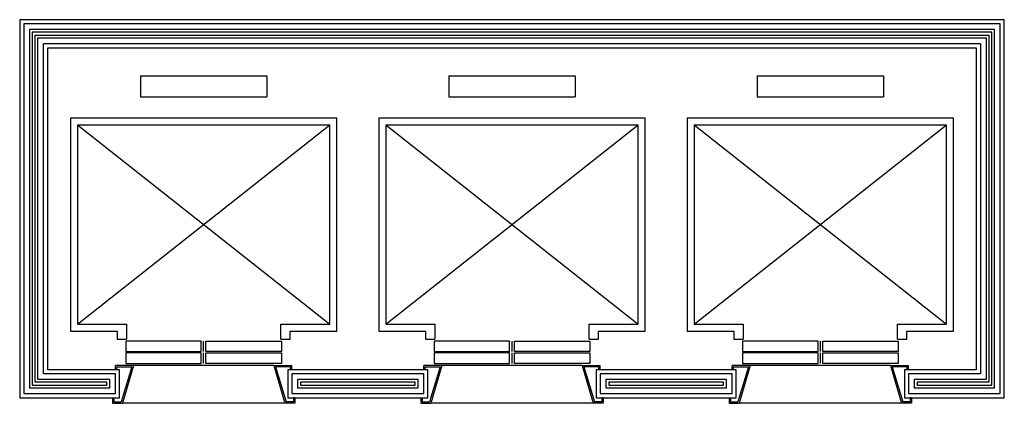
# Model space of a CAD drawing. Units: inches. Extents: x 123985 to 124775, y 153815 to 154123.
import ezdxf

# ---------------------------------------------------------------- set-up
doc = ezdxf.new("R2010")
doc.units = ezdxf.units.IN
doc.header["$MEASUREMENT"] = 0
doc.layers.add('freecads.com', color=7, linetype='Continuous')

msp = doc.modelspace()

# ---------------------------------------------------------------- linework, layer by layer
at = {"layer": 'freecads.com'}
for p, q in [((124774.94, 154122.88), (123984.63, 154122.88)), ((123984.63, 154122.88), (123984.63, 153819.13)), ((124771.57, 154119.5), (123988.01, 154119.5)), ((123988.01, 154119.5), (123988.01, 153822.5)), ((124771.57, 153822.5), (124771.57, 154119.5)), ((124774.94, 153819.13), (124774.94, 154122.88)), ((124767.07, 154115), (123992.51, 154115)), ((123992.51, 154115), (123992.51, 153827)), ((124764.82, 154112.75), (123994.76, 154112.75)), ((123994.76, 154112.75), (123994.76, 153829.25)), ((124764.82, 153829.25), (124764.82, 154112.75)), ((124767.07, 153827), (124767.07, 154115)), ((123997.01, 153831.5), (123997.01, 154110.5)), ((123997.01, 154110.5), (124762.57, 154110.5)), ((123999.26, 153833.75), (123999.26, 154108.25)), ((123999.26, 154108.25), (124760.32, 154108.25)), ((124003.76, 153838.25), (124003.76, 154103.75)), ((124003.76, 154103.75), (124755.82, 154103.75)), ((124755.82, 154103.75), (124755.82, 153838.25)), ((124760.32, 154108.25), (124760.32, 153833.75)), ((124762.57, 154110.5), (124762.57, 153831.5)), ((124007.13, 154100.38), (124752.44, 154100.38)), ((124007.13, 153841.63), (124007.13, 154100.38)), ((124752.44, 154100.38), (124752.44, 153841.63)), ((124081.66, 154077.88), (124081.66, 154061)), ((124081.66, 154077.88), (124182.91, 154077.88)), ((124182.91, 154077.88), (124182.91, 154061)), ((124329.16, 154077.88), (124430.41, 154077.88)), ((124329.16, 154077.88), (124329.16, 154061)), ((124430.41, 154077.88), (124430.41, 154061)), ((124576.66, 154077.88), (124576.66, 154061)), ((124576.66, 154077.88), (124677.91, 154077.88)), ((124677.91, 154077.88), (124677.91, 154061)), ((124081.66, 154061), (124182.91, 154061)), ((124329.16, 154061), (124430.41, 154061)), ((124576.66, 154061), (124677.91, 154061)), ((124025.41, 154044.13), (124025.41, 153872.57)), ((124025.41, 154044.13), (124239.16, 154044.13)), ((124239.16, 153872.57), (124239.16, 154044.13)), ((124272.91, 154044.13), (124486.66, 154044.13)), ((124272.91, 154044.13), (124272.91, 153872.57)), ((124486.66, 153872.57), (124486.66, 154044.13)), ((124520.41, 154044.13), (124520.41, 153872.57)), ((124520.41, 154044.13), (124734.16, 154044.13)), ((124734.16, 153872.57), (124734.16, 154044.13)), ((124031.04, 154038.5), (124233.54, 153878.19)), ((124031.04, 153878.19), (124233.54, 154038.5)), ((124031.04, 154038.5), (124031.04, 153878.19)), ((124031.04, 154038.5), (124233.54, 154038.5)), ((124233.54, 153878.19), (124233.54, 154038.5)), ((124278.54, 154038.5), (124481.04, 153878.19)), ((124278.54, 154038.5), (124278.54, 153878.19)), ((124278.54, 153878.19), (124481.04, 154038.5)), ((124278.54, 154038.5), (124481.04, 154038.5)), ((124481.04, 153878.19), (124481.04, 154038.5)), ((124526.04, 154038.5), (124728.54, 153878.19)), ((124526.04, 153878.19), (124728.54, 154038.5)), ((124526.04, 154038.5), (124526.04, 153878.19)), ((124526.04, 154038.5), (124728.54, 154038.5)), ((124728.54, 153878.19), (124728.54, 154038.5)), ((124031.04, 153878.19), (124070.41, 153878.19)), ((124070.41, 153878.19), (124070.41, 153866.3)), ((124194.16, 153878.19), (124233.54, 153878.19)), ((124194.16, 153866.3), (124194.16, 153878.19)), ((124278.54, 153878.19), (124317.91, 153878.19)), ((124317.91, 153878.19), (124317.91, 153866.3)), ((124441.66, 153866.3), (124441.66, 153878.19)), ((124441.66, 153878.19), (124481.04, 153878.19)), ((124526.04, 153878.19), (124565.41, 153878.19)), ((124565.41, 153878.19), (124565.41, 153866.3)), ((124689.16, 153878.19), (124728.54, 153878.19)), ((124689.16, 153866.3), (124689.16, 153878.19)), ((124025.41, 153872.57), (124062.87, 153872.57)), ((124062.87, 153872.57), (124062.87, 153866.3)), ((124062.87, 153866.3), (124070.31, 153866.3)), ((124194.27, 153866.3), (124201.7, 153866.3)), ((124201.7, 153872.57), (124239.16, 153872.57)), ((124201.7, 153866.3), (124201.7, 153872.57)), ((124272.91, 153872.57), (124310.37, 153872.57)), ((124310.37, 153872.57), (124310.37, 153866.3)), ((124310.37, 153866.3), (124317.81, 153866.3)), ((124441.77, 153866.3), (124449.2, 153866.3)), ((124449.2, 153866.3), (124449.2, 153872.57)), ((124449.2, 153872.57), (124486.66, 153872.57)), ((124520.41, 153872.57), (124557.87, 153872.57)), ((124557.87, 153872.57), (124557.87, 153866.3)), ((124557.87, 153866.3), (124565.31, 153866.3)), ((124689.27, 153866.3), (124696.7, 153866.3)), ((124696.7, 153872.57), (124734.16, 153872.57)), ((124696.7, 153866.3), (124696.7, 153872.57)), ((124130.41, 153864.67), (124069.78, 153864.67)), ((124069.78, 153864.67), (124069.78, 153856.23)), ((124130.41, 153856.23), (124130.41, 153864.67)), ((124132.29, 153856.23), (124132.29, 153864.67)), ((124134.16, 153856.23), (124134.16, 153864.67)), ((124134.16, 153864.67), (124194.8, 153864.67)), ((124194.8, 153864.67), (124194.8, 153856.23)), ((124377.91, 153864.67), (124317.28, 153864.67)), ((124317.28, 153864.67), (124317.28, 153856.23)), ((124377.91, 153856.23), (124377.91, 153864.67)), ((124379.79, 153856.23), (124379.79, 153864.67)), ((124381.66, 153856.23), (124381.66, 153864.67)), ((124381.66, 153864.67), (124442.3, 153864.67)), ((124442.3, 153864.67), (124442.3, 153856.23)), ((124625.41, 153864.67), (124564.78, 153864.67)), ((124564.78, 153864.67), (124564.78, 153856.23)), ((124625.41, 153856.23), (124625.41, 153864.67)), ((124627.29, 153856.23), (124627.29, 153864.67)), ((124629.16, 153856.23), (124629.16, 153864.67)), ((124629.16, 153864.67), (124689.8, 153864.67)), ((124689.8, 153864.67), (124689.8, 153856.23)), ((124069.78, 153856.23), (124130.41, 153856.23)), ((124069.78, 153855.11), (124069.78, 153846.67)), ((124130.41, 153855.11), (124069.78, 153855.11)), ((124130.41, 153846.67), (124130.41, 153855.11)), ((124132.29, 153846.67), (124132.29, 153855.11)), ((124194.8, 153856.23), (124134.16, 153856.23)), ((124134.16, 153846.67), (124134.16, 153855.11)), ((124134.16, 153855.11), (124194.8, 153855.11)), ((124194.8, 153855.11), (124194.8, 153846.67)), ((124317.28, 153856.23), (124377.91, 153856.23)), ((124317.28, 153855.11), (124317.28, 153846.67)), ((124377.91, 153855.11), (124317.28, 153855.11)), ((124377.91, 153846.67), (124377.91, 153855.11)), ((124379.79, 153846.67), (124379.79, 153855.11)), ((124442.3, 153856.23), (124381.66, 153856.23)), ((124381.66, 153846.67), (124381.66, 153855.11)), ((124381.66, 153855.11), (124442.3, 153855.11)), ((124442.3, 153855.11), (124442.3, 153846.67)), ((124564.78, 153856.23), (124625.41, 153856.23)), ((124564.78, 153855.11), (124564.78, 153846.67)), ((124625.41, 153855.11), (124564.78, 153855.11)), ((124625.41, 153846.67), (124625.41, 153855.11)), ((124627.29, 153846.67), (124627.29, 153855.11)), ((124689.8, 153856.23), (124629.16, 153856.23)), ((124629.16, 153846.67), (124629.16, 153855.11)), ((124629.16, 153855.11), (124689.8, 153855.11)), ((124689.8, 153855.11), (124689.8, 153846.67)), ((124076.04, 153845), (124061.41, 153845)), ((124061.41, 153841.63), (124061.41, 153845)), ((124062.54, 153843.88), (124074.7, 153843.88)), ((124062.54, 153841.63), (124062.54, 153843.88)), ((124074.7, 153843.88), (124066.08, 153815.75)), ((124076.04, 153845), (124067.02, 153814.63)), ((124069.78, 153846.67), (124130.41, 153846.67)), ((124188.54, 153845), (124076.04, 153845)), ((124194.8, 153846.67), (124134.16, 153846.67)), ((124188.54, 153845), (124197.55, 153814.63)), ((124188.54, 153845), (124203.16, 153845)), ((124189.88, 153843.88), (124198.5, 153815.75)), ((124202.04, 153843.88), (124189.88, 153843.88)), ((124202.04, 153841.63), (124202.04, 153843.88)), ((124203.16, 153841.63), (124203.16, 153845)), ((124308.91, 153841.63), (124308.91, 153845)), ((124323.54, 153845), (124308.91, 153845)), ((124310.04, 153841.63), (124310.04, 153843.88)), ((124310.04, 153843.88), (124322.2, 153843.88)), ((124322.2, 153843.88), (124313.58, 153815.75)), ((124323.54, 153845), (124314.52, 153814.63)), ((124317.28, 153846.67), (124377.91, 153846.67)), ((124436.04, 153845), (124323.54, 153845)), ((124442.3, 153846.67), (124381.66, 153846.67)), ((124436.04, 153845), (124450.66, 153845)), ((124436.04, 153845), (124445.05, 153814.63)), ((124437.38, 153843.88), (124446, 153815.75)), ((124449.54, 153843.88), (124437.38, 153843.88)), ((124449.54, 153841.63), (124449.54, 153843.88)), ((124450.66, 153841.63), (124450.66, 153845)), ((124571.04, 153845), (124556.41, 153845)), ((124556.41, 153841.63), (124556.41, 153845)), ((124557.54, 153843.88), (124569.7, 153843.88)), ((124557.54, 153841.63), (124557.54, 153843.88)), ((124569.7, 153843.88), (124561.08, 153815.75)), ((124571.04, 153845), (124562.02, 153814.63)), ((124564.78, 153846.67), (124625.41, 153846.67)), ((124683.54, 153845), (124571.04, 153845)), ((124689.8, 153846.67), (124629.16, 153846.67)), ((124683.54, 153845), (124692.55, 153814.63)), ((124683.54, 153845), (124698.16, 153845)), ((124684.88, 153843.88), (124693.5, 153815.75)), ((124697.04, 153843.88), (124684.88, 153843.88)), ((124697.04, 153841.63), (124697.04, 153843.88)), ((124698.16, 153841.63), (124698.16, 153845)), ((124061.41, 153838.25), (124003.76, 153838.25)), ((124064.79, 153841.63), (124007.13, 153841.63)), ((124061.41, 153822.5), (124061.41, 153838.25)), ((124064.79, 153819.13), (124064.79, 153841.63)), ((124312.29, 153841.63), (124199.79, 153841.63)), ((124199.79, 153841.63), (124199.79, 153819.13)), ((124308.91, 153838.25), (124203.16, 153838.25)), ((124203.16, 153838.25), (124203.16, 153822.5)), ((124308.91, 153822.5), (124308.91, 153838.25)), ((124312.29, 153819.13), (124312.29, 153841.63)), ((124559.79, 153841.63), (124447.29, 153841.63)), ((124447.29, 153841.63), (124447.29, 153819.13)), ((124556.41, 153838.25), (124450.66, 153838.25)), ((124450.66, 153838.25), (124450.66, 153822.5)), ((124556.41, 153822.5), (124556.41, 153838.25)), ((124559.79, 153819.13), (124559.79, 153841.63)), ((124752.44, 153841.63), (124694.79, 153841.63)), ((124694.79, 153841.63), (124694.79, 153819.13)), ((124755.82, 153838.25), (124698.16, 153838.25)), ((124698.16, 153838.25), (124698.16, 153822.5)), ((123992.51, 153827), (124056.91, 153827)), ((123994.76, 153829.25), (124054.66, 153829.25)), ((124054.66, 153831.5), (123997.01, 153831.5)), ((124056.91, 153833.75), (123999.26, 153833.75)), ((124054.66, 153829.25), (124054.66, 153831.5)), ((124056.91, 153827), (124056.91, 153833.75)), ((124304.41, 153833.75), (124207.66, 153833.75)), ((124207.66, 153833.75), (124207.66, 153827)), ((124207.66, 153827), (124304.41, 153827)), ((124302.16, 153831.5), (124209.91, 153831.5)), ((124209.91, 153831.5), (124209.91, 153829.25)), ((124209.91, 153829.25), (124302.16, 153829.25)), ((124302.16, 153829.25), (124302.16, 153831.5)), ((124304.41, 153827), (124304.41, 153833.75)), ((124551.91, 153833.75), (124455.16, 153833.75)), ((124455.16, 153833.75), (124455.16, 153827)), ((124455.16, 153827), (124551.91, 153827)), ((124549.66, 153831.5), (124457.41, 153831.5)), ((124457.41, 153831.5), (124457.41, 153829.25)), ((124457.41, 153829.25), (124549.66, 153829.25)), ((124549.66, 153829.25), (124549.66, 153831.5)), ((124551.91, 153827), (124551.91, 153833.75)), ((124760.32, 153833.75), (124702.66, 153833.75)), ((124702.66, 153833.75), (124702.66, 153827)), ((124702.66, 153827), (124767.07, 153827)), ((124762.57, 153831.5), (124704.91, 153831.5)), ((124704.91, 153831.5), (124704.91, 153829.25)), ((124704.91, 153829.25), (124764.82, 153829.25)), ((123984.63, 153819.13), (124064.79, 153819.13)), ((123988.01, 153822.5), (124061.41, 153822.5)), ((124059.16, 153819.13), (124060.29, 153819.13)), ((124059.16, 153819.13), (124059.16, 153814.63)), ((124060.29, 153819.13), (124060.29, 153815.75)), ((124199.79, 153819.13), (124312.29, 153819.13)), ((124203.16, 153822.5), (124308.91, 153822.5)), ((124204.29, 153819.13), (124204.29, 153815.75)), ((124205.41, 153819.13), (124204.29, 153819.13)), ((124205.41, 153819.13), (124205.41, 153814.63)), ((124306.66, 153819.13), (124307.79, 153819.13)), ((124306.66, 153819.13), (124306.66, 153814.63)), ((124307.79, 153819.13), (124307.79, 153815.75)), ((124447.29, 153819.13), (124559.79, 153819.13)), ((124450.66, 153822.5), (124556.41, 153822.5)), ((124452.91, 153819.13), (124451.79, 153819.13)), ((124451.79, 153819.13), (124451.79, 153815.75)), ((124452.91, 153819.13), (124452.91, 153814.63)), ((124554.16, 153819.13), (124555.29, 153819.13)), ((124554.16, 153819.13), (124554.16, 153814.63)), ((124555.29, 153819.13), (124555.29, 153815.75)), ((124694.79, 153819.13), (124774.94, 153819.13)), ((124698.16, 153822.5), (124771.57, 153822.5)), ((124699.29, 153819.13), (124699.29, 153815.75)), ((124700.41, 153819.13), (124699.29, 153819.13)), ((124700.41, 153819.13), (124700.41, 153814.63)), ((124059.16, 153814.63), (124067.02, 153814.63)), ((124060.29, 153815.75), (124066.08, 153815.75)), ((124197.55, 153814.63), (124067.02, 153814.63)), ((124205.41, 153814.63), (124197.55, 153814.63)), ((124204.29, 153815.75), (124198.5, 153815.75)), ((124306.66, 153814.63), (124314.52, 153814.63)), ((124307.79, 153815.75), (124313.58, 153815.75)), ((124445.05, 153814.63), (124314.52, 153814.63)), ((124452.91, 153814.63), (124445.05, 153814.63)), ((124451.79, 153815.75), (124446, 153815.75)), ((124554.16, 153814.63), (124562.02, 153814.63)), ((124555.29, 153815.75), (124561.08, 153815.75)), ((124692.55, 153814.63), (124562.02, 153814.63)), ((124700.41, 153814.63), (124692.55, 153814.63)), ((124699.29, 153815.75), (124693.5, 153815.75))]:
    msp.add_line(p, q, dxfattribs=at)

doc.saveas('drawing.dxf')
